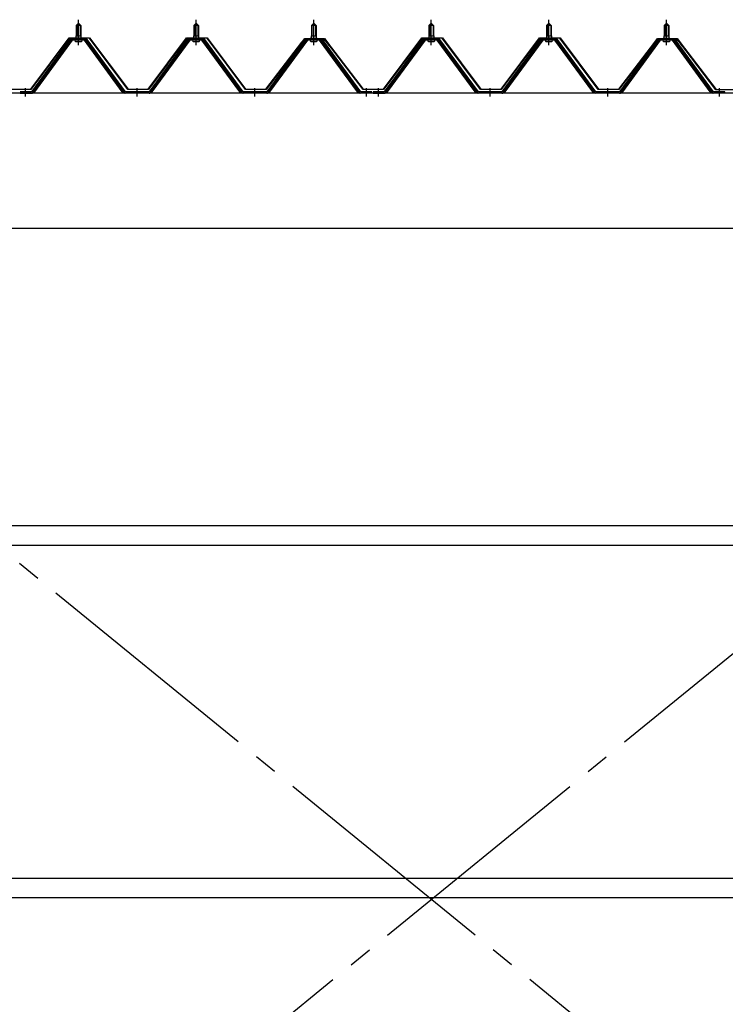
# Model space of a CAD drawing. Extents: x 868 to 33014, y 310 to 22484.
# Drawn here: x 23170 to 24370, y 17833 to 19509 of the extents above; entities that cross this region are included whole.
import ezdxf

# ---------------------------------------------------------------- set-up
doc = ezdxf.new("R2010")
doc.units = 0
doc.header["$LTSCALE"] = 80
doc.header["$MEASUREMENT"] = 0
for name, pattern in [('1PL-M', [15, 12, -1, 1, -1]), ('1PL-SL', [6.5, 5, -0.5, 0.5, -0.5]), ('HIDE-M', [2, 1, -1])]:
    doc.linetypes.add(name, pattern=pattern)
for name, color, linetype in [('パネル受フレ-ム', 1, 'CONTINUOUS'), ('ブレ-ス', 3, 'CONTINUOUS'), ('ヨドル-フ88', 2, 'CONTINUOUS'), ('後桁', 3, 'CONTINUOUS'), ('胴縁', 1, 'CONTINUOUS')]:
    doc.layers.add(name, color=color, linetype=linetype)

msp = doc.modelspace()

# ---------------------------------------------------------------- linework, layer by layer
at = {"layer": 'パネル受フレ-ム', "color": 6, "linetype": '1PL-M'}
for p, q in [((23269.9, 19465.8), (23269.9, 19509.1)), ((23469.9, 19465.8), (23469.9, 19509.1)), ((23669.9, 19465.8), (23669.9, 19509.1)), ((23869.9, 19465.8), (23869.9, 19509.1)), ((24069.9, 19465.8), (24069.9, 19509.1)), ((24269.9, 19465.8), (24269.9, 19509.1)), ((23179.9, 19378.1), (23179.9, 19392.4)), ((23369.9, 19378.1), (23369.9, 19392.4)), ((23569.9, 19378.1), (23569.9, 19392.4)), ((23759.9, 19378.1), (23759.9, 19392.4)), ((23779.9, 19378.1), (23779.9, 19392.4)), ((23969.9, 19378.1), (23969.9, 19392.4)), ((24169.9, 19378.1), (24169.9, 19392.4)), ((24359.9, 19378.1), (24359.9, 19392.4))]:
    msp.add_line(p, q, dxfattribs=at)
at = {"layer": 'パネル受フレ-ム'}
for p, q in [((23265.9, 19499.1), (23269.9, 19503.1)), ((23265.9, 19499.1), (23265.9, 19481.4)), ((23273.9, 19499.1), (23265.9, 19499.1)), ((23269.9, 19503.1), (23273.9, 19499.1)), ((23273.9, 19499.1), (23273.9, 19481.4)), ((23465.9, 19499.1), (23469.9, 19503.1)), ((23465.9, 19499.1), (23465.9, 19481.4)), ((23473.9, 19499.1), (23465.9, 19499.1)), ((23469.9, 19503.1), (23473.9, 19499.1)), ((23473.9, 19499.1), (23473.9, 19481.4)), ((23665.9, 19499.1), (23669.9, 19503.1)), ((23665.9, 19499.1), (23665.9, 19481.4)), ((23673.9, 19499.1), (23665.9, 19499.1)), ((23669.9, 19503.1), (23673.9, 19499.1)), ((23673.9, 19499.1), (23673.9, 19481.4)), ((23865.9, 19499.1), (23869.9, 19503.1)), ((23865.9, 19499.1), (23865.9, 19481.4)), ((23873.9, 19499.1), (23865.9, 19499.1)), ((23869.9, 19503.1), (23873.9, 19499.1)), ((23873.9, 19499.1), (23873.9, 19481.4)), ((24065.9, 19499.1), (24069.9, 19503.1)), ((24065.9, 19499.1), (24065.9, 19481.4)), ((24073.9, 19499.1), (24065.9, 19499.1)), ((24069.9, 19503.1), (24073.9, 19499.1)), ((24073.9, 19499.1), (24073.9, 19481.4)), ((24265.9, 19499.1), (24269.9, 19503.1)), ((24265.9, 19499.1), (24265.9, 19481.4)), ((24273.9, 19499.1), (24265.9, 19499.1)), ((24269.9, 19503.1), (24273.9, 19499.1)), ((24273.9, 19499.1), (24273.9, 19481.4)), ((23255.2, 19475.4), (23189.9, 19386.4)), ((23257, 19474.1), (23191.7, 19385)), ((23195.4, 19386.1), (23259.9, 19474.1)), ((23282.7, 19476.4), (23257, 19476.4)), ((23282.7, 19474.1), (23257, 19474.1)), ((23264, 19477.4), (23275.8, 19477.4)), ((23264, 19476.4), (23264, 19477.4)), ((23264.9, 19472.1), (23274.9, 19472.1)), ((23265.6, 19481.4), (23274.1, 19481.4)), ((23265.6, 19481.4), (23265.6, 19477.4)), ((23274.1, 19481.4), (23274.1, 19477.4)), ((23275.8, 19477.4), (23275.8, 19476.4)), ((23344.4, 19386.1), (23279.9, 19474.1)), ((23348, 19385), (23282.7, 19474.1)), ((23349.9, 19386.4), (23284.6, 19475.4)), ((23455.2, 19475.4), (23389.9, 19386.4)), ((23457, 19474.1), (23391.7, 19385)), ((23395.4, 19386.1), (23459.9, 19474.1)), ((23482.7, 19476.4), (23457, 19476.4)), ((23482.7, 19474.1), (23457, 19474.1)), ((23464, 19477.4), (23475.8, 19477.4)), ((23464, 19476.4), (23464, 19477.4)), ((23464.9, 19472.1), (23474.9, 19472.1)), ((23465.6, 19481.4), (23474.1, 19481.4)), ((23465.6, 19481.4), (23465.6, 19477.4)), ((23474.1, 19481.4), (23474.1, 19477.4)), ((23475.8, 19477.4), (23475.8, 19476.4)), ((23544.4, 19386.1), (23479.9, 19474.1)), ((23548, 19385), (23482.7, 19474.1)), ((23549.9, 19386.4), (23484.6, 19475.4)), ((23655.2, 19475.4), (23589.9, 19386.4)), ((23657, 19474.1), (23591.7, 19385)), ((23595.4, 19386.1), (23659.9, 19474.1)), ((23682.7, 19476.4), (23657, 19476.4)), ((23682.7, 19474.1), (23657, 19474.1)), ((23664, 19477.4), (23675.8, 19477.4)), ((23664, 19476.4), (23664, 19477.4)), ((23664.9, 19472.1), (23674.9, 19472.1)), ((23665.6, 19481.4), (23674.1, 19481.4)), ((23665.6, 19481.4), (23665.6, 19477.4)), ((23674.1, 19481.4), (23674.1, 19477.4)), ((23675.8, 19477.4), (23675.8, 19476.4)), ((23744.4, 19386.1), (23679.9, 19474.1)), ((23748, 19385), (23682.7, 19474.1)), ((23749.9, 19386.4), (23684.6, 19475.4)), ((23855.2, 19475.4), (23789.9, 19386.4)), ((23857, 19474.1), (23791.7, 19385)), ((23795.4, 19386.1), (23859.9, 19474.1)), ((23882.7, 19476.4), (23857, 19476.4)), ((23882.7, 19474.1), (23857, 19474.1)), ((23864, 19477.4), (23875.8, 19477.4)), ((23864, 19476.4), (23864, 19477.4)), ((23864.9, 19472.1), (23874.9, 19472.1)), ((23865.6, 19481.4), (23874.1, 19481.4)), ((23865.6, 19481.4), (23865.6, 19477.4)), ((23874.1, 19481.4), (23874.1, 19477.4)), ((23875.8, 19477.4), (23875.8, 19476.4)), ((23944.4, 19386.1), (23879.9, 19474.1)), ((23948, 19385), (23882.7, 19474.1)), ((23949.9, 19386.4), (23884.6, 19475.4)), ((24055.2, 19475.4), (23989.9, 19386.4)), ((24057, 19474.1), (23991.7, 19385)), ((23995.4, 19386.1), (24059.9, 19474.1)), ((24082.7, 19476.4), (24057, 19476.4)), ((24082.7, 19474.1), (24057, 19474.1)), ((24064, 19477.4), (24075.8, 19477.4)), ((24064, 19476.4), (24064, 19477.4)), ((24064.9, 19472.1), (24074.9, 19472.1)), ((24065.6, 19481.4), (24074.1, 19481.4)), ((24065.6, 19481.4), (24065.6, 19477.4)), ((24074.1, 19481.4), (24074.1, 19477.4)), ((24075.8, 19477.4), (24075.8, 19476.4)), ((24144.4, 19386.1), (24079.9, 19474.1)), ((24148, 19385), (24082.7, 19474.1)), ((24149.9, 19386.4), (24084.6, 19475.4)), ((24255.2, 19475.4), (24189.9, 19386.4)), ((24257, 19474.1), (24191.7, 19385)), ((24195.4, 19386.1), (24259.9, 19474.1)), ((24282.7, 19476.4), (24257, 19476.4)), ((24282.7, 19474.1), (24257, 19474.1)), ((24264, 19477.4), (24275.8, 19477.4)), ((24264, 19476.4), (24264, 19477.4)), ((24264.9, 19472.1), (24274.9, 19472.1)), ((24265.6, 19481.4), (24274.1, 19481.4)), ((24265.6, 19481.4), (24265.6, 19477.4)), ((24274.1, 19481.4), (24274.1, 19477.4)), ((24275.8, 19477.4), (24275.8, 19476.4)), ((24344.4, 19386.1), (24279.9, 19474.1)), ((24348, 19385), (24282.7, 19474.1)), ((24349.9, 19386.4), (24284.6, 19475.4)), ((23189.9, 19386.4), (23170.9, 19386.4)), ((23170.9, 19384.1), (23189.9, 19384.1)), ((23189.9, 19384.1), (23191.4, 19384.1)), ((23349.9, 19384.1), (23348.4, 19384.1)), ((23389.9, 19386.4), (23349.9, 19386.4)), ((23389.9, 19384.1), (23349.9, 19384.1)), ((23389.9, 19384.1), (23391.4, 19384.1)), ((23549.9, 19384.1), (23548.4, 19384.1)), ((23589.9, 19386.4), (23549.9, 19386.4)), ((23589.9, 19384.1), (23549.9, 19384.1)), ((23589.9, 19384.1), (23591.4, 19384.1)), ((23749.9, 19384.1), (23748.4, 19384.1)), ((23768.9, 19386.4), (23749.9, 19386.4)), ((23768.9, 19384.1), (23749.9, 19384.1)), ((23768.9, 19384.1), (23768.9, 19386.4)), ((23789.9, 19386.4), (23770.9, 19386.4)), ((23770.9, 19384.1), (23789.9, 19384.1)), ((23789.9, 19384.1), (23791.4, 19384.1)), ((23949.9, 19384.1), (23948.4, 19384.1)), ((23989.9, 19386.4), (23949.9, 19386.4)), ((23989.9, 19384.1), (23949.9, 19384.1)), ((23989.9, 19384.1), (23991.4, 19384.1)), ((24149.9, 19384.1), (24148.4, 19384.1)), ((24189.9, 19386.4), (24149.9, 19386.4)), ((24189.9, 19384.1), (24149.9, 19384.1)), ((24189.9, 19384.1), (24191.4, 19384.1)), ((24349.9, 19384.1), (24348.4, 19384.1)), ((24368.9, 19386.4), (24349.9, 19386.4)), ((24368.9, 19384.1), (24349.9, 19384.1)), ((24368.9, 19384.1), (24368.9, 19386.4))]:
    msp.add_line(p, q, dxfattribs=at)
at = {"layer": 'パネル受フレ-ム', "color": 6}
for p, q in [((23266.9, 19499.1), (23266.5, 19499.7)), ((23266.9, 19499.1), (23266.9, 19481.4)), ((23272.9, 19499.1), (23273.2, 19499.7)), ((23272.9, 19499.1), (23272.9, 19481.4)), ((23466.9, 19499.1), (23466.5, 19499.7)), ((23466.9, 19499.1), (23466.9, 19481.4)), ((23472.9, 19499.1), (23473.2, 19499.7)), ((23472.9, 19499.1), (23472.9, 19481.4)), ((23666.9, 19499.1), (23666.5, 19499.7)), ((23666.9, 19499.1), (23666.9, 19481.4)), ((23672.9, 19499.1), (23673.2, 19499.7)), ((23672.9, 19499.1), (23672.9, 19481.4)), ((23866.9, 19499.1), (23866.5, 19499.7)), ((23866.9, 19499.1), (23866.9, 19481.4)), ((23872.9, 19499.1), (23873.2, 19499.7)), ((23872.9, 19499.1), (23872.9, 19481.4)), ((24066.9, 19499.1), (24066.5, 19499.7)), ((24066.9, 19499.1), (24066.9, 19481.4)), ((24072.9, 19499.1), (24073.2, 19499.7)), ((24072.9, 19499.1), (24072.9, 19481.4)), ((24266.9, 19499.1), (24266.5, 19499.7)), ((24266.9, 19499.1), (24266.9, 19481.4)), ((24272.9, 19499.1), (24273.2, 19499.7)), ((24272.9, 19499.1), (24272.9, 19481.4))]:
    msp.add_line(p, q, dxfattribs=at)
at = {"layer": 'パネル受フレ-ム', "color": 6, "linetype": 'HIDE-M'}
for p, q in [((23175.9, 19384.1), (23175.9, 19386.4)), ((23183.9, 19384.1), (23183.9, 19386.4)), ((23365.9, 19384.1), (23365.9, 19386.4)), ((23373.9, 19384.1), (23373.9, 19386.4)), ((23565.9, 19384.1), (23565.9, 19386.4)), ((23573.9, 19384.1), (23573.9, 19386.4)), ((23755.9, 19384.1), (23755.9, 19386.4)), ((23763.9, 19384.1), (23763.9, 19386.4)), ((23775.9, 19384.1), (23775.9, 19386.4)), ((23783.9, 19384.1), (23783.9, 19386.4)), ((23965.9, 19384.1), (23965.9, 19386.4)), ((23973.9, 19384.1), (23973.9, 19386.4)), ((24165.9, 19384.1), (24165.9, 19386.4)), ((24173.9, 19384.1), (24173.9, 19386.4)), ((24355.9, 19384.1), (24355.9, 19386.4)), ((24363.9, 19384.1), (24363.9, 19386.4))]:
    msp.add_line(p, q, dxfattribs=at)
at = {"layer": 'パネル受フレ-ム'}
for centre, radius, start, end in [((23257, 19474.1), 2.3, 90, 143.1301), ((23264.9, 19473.1), 1, 90, 270), ((23274.9, 19473.1), 1, 270, 90), ((23282.7, 19474.1), 2.3, 36.8699, 90), ((23457, 19474.1), 2.3, 90, 143.1301), ((23464.9, 19473.1), 1, 90, 270), ((23474.9, 19473.1), 1, 270, 90), ((23482.7, 19474.1), 2.3, 36.8699, 90), ((23657, 19474.1), 2.3, 90, 143.1301), ((23664.9, 19473.1), 1, 90, 270), ((23674.9, 19473.1), 1, 270, 90), ((23682.7, 19474.1), 2.3, 36.8699, 90), ((23857, 19474.1), 2.3, 90, 143.1301), ((23864.9, 19473.1), 1, 90, 270), ((23874.9, 19473.1), 1, 270, 90), ((23882.7, 19474.1), 2.3, 36.8699, 90), ((24057, 19474.1), 2.3, 90, 143.1301), ((24064.9, 19473.1), 1, 90, 270), ((24074.9, 19473.1), 1, 270, 90), ((24082.7, 19474.1), 2.3, 36.8699, 90), ((24257, 19474.1), 2.3, 90, 143.1301), ((24264.9, 19473.1), 1, 90, 270), ((24274.9, 19473.1), 1, 270, 90), ((24282.7, 19474.1), 2.3, 36.8699, 90), ((23189.9, 19386.4), 2.3, 270, 323.7526), ((23191.4, 19389.1), 5, 270, 323.7526), ((23348.4, 19389.1), 5, 216.2474, 270), ((23349.9, 19386.4), 2.3, 216.2474, 270), ((23389.9, 19386.4), 2.3, 270, 323.7526), ((23391.4, 19389.1), 5, 270, 323.7526), ((23548.4, 19389.1), 5, 216.2474, 270), ((23549.9, 19386.4), 2.3, 216.2474, 270), ((23589.9, 19386.4), 2.3, 270, 323.7526), ((23591.4, 19389.1), 5, 270, 323.7526), ((23748.4, 19389.1), 5, 216.2474, 270), ((23749.9, 19386.4), 2.3, 216.2474, 270), ((23789.9, 19386.4), 2.3, 270, 323.7526), ((23791.4, 19389.1), 5, 270, 323.7526), ((23948.4, 19389.1), 5, 216.2474, 270), ((23949.9, 19386.4), 2.3, 216.2474, 270), ((23989.9, 19386.4), 2.3, 270, 323.7526), ((23991.4, 19389.1), 5, 270, 323.7526), ((24148.4, 19389.1), 5, 216.2474, 270), ((24149.9, 19386.4), 2.3, 216.2474, 270), ((24189.9, 19386.4), 2.3, 270, 323.7526), ((24191.4, 19389.1), 5, 270, 323.7526), ((24348.4, 19389.1), 5, 216.2474, 270), ((24349.9, 19386.4), 2.3, 216.2474, 270)]:
    msp.add_arc(centre, radius, start, end, dxfattribs=at)
at = {"layer": 'ブレ-ス', "color": 6, "linetype": '1PL-SL'}
for p, q in [((25152.9, 16965.1), (22586.9, 19059.1)), ((22586.9, 16965.1), (25152.9, 19059.1))]:
    msp.add_line(p, q, dxfattribs=at)
at = {"layer": 'ヨドル-フ88'}
for p, q in [((23188.6, 19390.6), (23253.8, 19478.1)), ((23254.1, 19477.6), (23188.8, 19390.1)), ((23253.8, 19478.1), (23288.8, 19478.1)), ((23288.6, 19477.6), (23254.1, 19477.6)), ((23353.8, 19390.1), (23288.6, 19477.6)), ((23288.8, 19478.1), (23354.1, 19390.6)), ((23388.6, 19390.6), (23453.8, 19478.1)), ((23454.1, 19477.6), (23388.8, 19390.1)), ((23453.8, 19478.1), (23488.8, 19478.1)), ((23488.6, 19477.6), (23454.1, 19477.6)), ((23553.8, 19390.1), (23488.6, 19477.6)), ((23488.8, 19478.1), (23554.1, 19390.6)), ((23588.6, 19390.6), (23649.8, 19470.8)), ((23650.2, 19470.4), (23588.8, 19390.1)), ((23645.6, 19465.1), (23654.6, 19477.1)), ((23654.8, 19476.6), (23646, 19464.8)), ((23649.8, 19470.8), (23657.6, 19477.1)), ((23657.8, 19476.6), (23650.2, 19470.4)), ((23654.6, 19477.1), (23685.1, 19477.1)), ((23684.9, 19476.6), (23654.8, 19476.6)), ((23657.6, 19477.1), (23688.1, 19477.1)), ((23687.8, 19476.6), (23657.8, 19476.6)), ((23692.5, 19470.4), (23684.9, 19476.6)), ((23685.1, 19477.1), (23692.9, 19470.8)), ((23696.7, 19464.8), (23687.8, 19476.6)), ((23688.1, 19477.1), (23697.1, 19465.1)), ((23753.8, 19390.1), (23692.5, 19470.4)), ((23692.9, 19470.8), (23754.1, 19390.6)), ((23788.6, 19390.6), (23853.8, 19478.1)), ((23854.1, 19477.6), (23788.8, 19390.1)), ((23853.8, 19478.1), (23888.8, 19478.1)), ((23888.6, 19477.6), (23854.1, 19477.6)), ((23953.8, 19390.1), (23888.6, 19477.6)), ((23888.8, 19478.1), (23954.1, 19390.6)), ((23988.6, 19390.6), (24053.8, 19478.1)), ((24054.1, 19477.6), (23988.8, 19390.1)), ((24053.8, 19478.1), (24088.8, 19478.1)), ((24088.6, 19477.6), (24054.1, 19477.6)), ((24153.8, 19390.1), (24088.6, 19477.6)), ((24088.8, 19478.1), (24154.1, 19390.6)), ((24188.6, 19390.6), (24249.8, 19470.8)), ((24250.2, 19470.4), (24188.8, 19390.1)), ((24245.6, 19464.8), (24254.6, 19476.8)), ((24254.8, 19476.3), (24246, 19464.5)), ((24249.8, 19470.8), (24257.6, 19477.1)), ((24257.8, 19476.6), (24250.2, 19470.4)), ((24254.6, 19476.8), (24285.1, 19476.8)), ((24284.9, 19476.3), (24254.8, 19476.3)), ((24257.6, 19477.1), (24288.1, 19477.1)), ((24287.8, 19476.6), (24257.8, 19476.6)), ((24292.5, 19470.1), (24284.9, 19476.3)), ((24285.1, 19476.8), (24292.9, 19470.5)), ((24296.7, 19464.8), (24287.8, 19476.6)), ((24288.1, 19477.1), (24297.1, 19465.1)), ((24292.9, 19470.5), (24354.1, 19390.3)), ((23646, 19464.8), (23645.6, 19465.1)), ((23697.1, 19465.1), (23696.7, 19464.8)), ((24246, 19464.5), (24245.6, 19464.8)), ((24353.8, 19389.8), (24292.5, 19470.1)), ((24297.1, 19465.1), (24296.7, 19464.8)), ((23188.8, 19390.1), (23153.8, 19390.1)), ((23154.1, 19390.6), (23188.6, 19390.6)), ((23388.8, 19390.1), (23353.8, 19390.1)), ((23354.1, 19390.6), (23388.6, 19390.6)), ((23588.8, 19390.1), (23553.8, 19390.1)), ((23554.1, 19390.6), (23588.6, 19390.6)), ((23788.8, 19390.1), (23753.8, 19390.1)), ((23754.1, 19390.6), (23788.6, 19390.6)), ((23988.8, 19390.1), (23953.8, 19390.1)), ((23954.1, 19390.6), (23988.6, 19390.6)), ((24188.8, 19390.1), (24153.8, 19390.1)), ((24154.1, 19390.6), (24188.6, 19390.6)), ((24388.8, 19389.8), (24353.8, 19389.8)), ((24354.1, 19390.3), (24388.6, 19390.3))]:
    msp.add_line(p, q, dxfattribs=at)
at = {"layer": '後桁'}
for p, q in [((25269.9, 19384.1), (22469.9, 19384.1)), ((22512.9, 19154.1), (25226.9, 19154.1))]:
    msp.add_line(p, q, dxfattribs=at)
at = {"layer": '胴縁'}
for p, q in [((22512.4, 18648.1), (25227.4, 18648.1)), ((22512.4, 18615.1), (25227.4, 18615.1)), ((22512.4, 18048.1), (25227.4, 18048.1)), ((22512.4, 18015.1), (25227.4, 18015.1))]:
    msp.add_line(p, q, dxfattribs=at)

doc.saveas('drawing.dxf')
